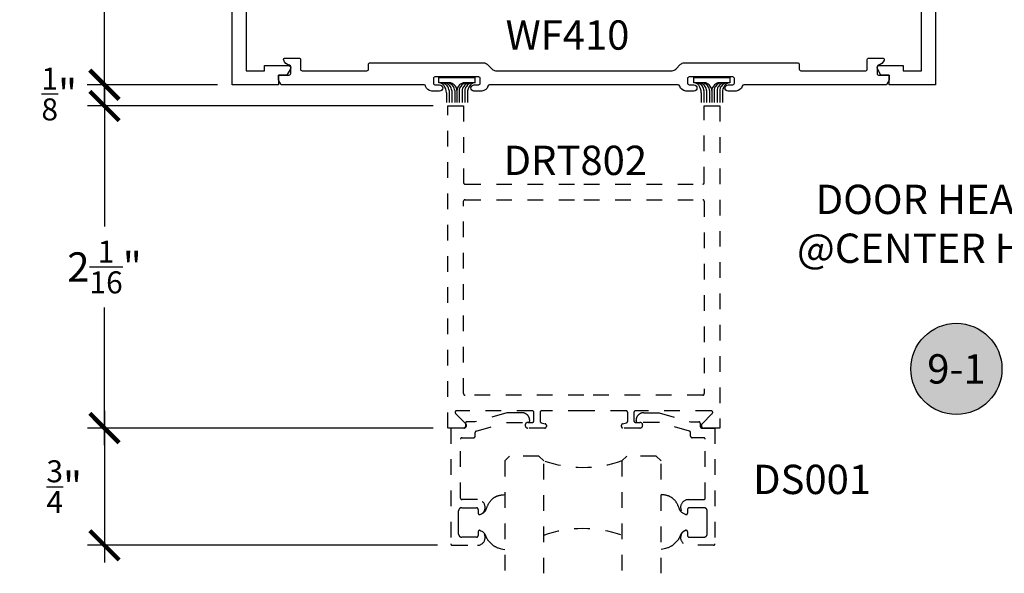
# Model space of a CAD drawing. Units: inches. Extents: x 0 to 184, y -1 to 43.
# Drawn here: x 160 to 167, y 13 to 17 of the extents above; entities that cross this region are included whole.
import ezdxf
from ezdxf.enums import TextEntityAlignment as Align

# ---------------------------------------------------------------- set-up
doc = ezdxf.new("R2010")
doc.units = ezdxf.units.IN
doc.header["$LTSCALE"] = 0.5
doc.header["$MEASUREMENT"] = 0
doc.linetypes.add('HIDDEN2', pattern=[0.1875, 0.125, -0.0625])
for name, color, linetype in [('Arcadia-Dim', 4, 'Continuous'), ('Arcadia-Hidden', 1, 'HIDDEN2'), ('Arcadia-Profile', 6, 'Continuous'), ('Arcadia-Symb', 7, 'Continuous'), ('Arcadia-Symb-Text', 3, 'Continuous'), ('Arcadia-Text', 3, 'Continuous')]:
    doc.layers.add(name, color=color, linetype=linetype)
doc.styles.get("Standard").update_dxf_attribs({"font": 'ARIALN.TTF'})
doc.dimstyles.new('Arcadia-2', dxfattribs={"dimscale": 2, "dimtxt": 0.0938, "dimasz": 0.0938, "dimexe": 0.0546, "dimexo": 0.0469, "dimgap": 0.0469, "dimtad": 0, "dimtih": 1, "dimdec": 4, "dimzin": 3, "dimdsep": 46, "dimlunit": 4, "dimtxsty": 'Standard', "dimblk": 'ARCHTICK', "dimcen": 0.0469, "dimdle": 0.0546, "dimclrd": 256, "dimclre": 256, "dimclrt": 256, "dimadec": 0, "dimazin": 0, "dimtfac": 0.75, "dimtdec": 4, "dimtix": 1, "dimtmove": 2, "dimatfit": 3, "dimfxl": 0, "dimtolj": 1, "dimtzin": 3, "dimlwd": -3, "dimlwe": -3, "dimarcsym": 0})

# ---------------------------------------------------------------- blocks, each defined once
blk = doc.blocks.new('Keynote')
at = {"layer": 'Arcadia-Symb', "lineweight": -3}
h = blk.add_hatch(color=8, dxfattribs=at)
h.dxf.hatch_style = 1
edge = h.paths.add_edge_path()
edge.add_arc((0, 0), 0.1458, 0, 360)
at = {"layer": 'Defpoints', "lineweight": -3}
blk.add_circle((0, 0), 0.1458, dxfattribs=at)
at = {"layer": 'Arcadia-Symb-Text'}
blk.add_attdef('KEYNOTE_BUBBLE', text='', height=0.0938, dxfattribs=at).set_placement((0, 0), align=Align.MIDDLE_CENTER)
blk = doc.blocks.new('_ArchTick')
at = {"color": 0, "linetype": 'ByBlock', "lineweight": -3, "const_width": 0.15}
blk.add_lwpolyline([(-0.5, -0.5), (0.5, 0.5)], dxfattribs=at)
blk = doc.blocks.new('*D376')
at = {"layer": 'Arcadia-Dim', "lineweight": -3}
for p, q in [((160.7917, 18.353), (160.7917, 17.4805)), ((161.5152, 18.2438), (160.6825, 18.2438)), ((160.7917, 16.1346), (160.7917, 17.1046)), ((161.5152, 16.2438), (160.6825, 16.2438))]:
    blk.add_line(p, q, dxfattribs=at)
at = {"layer": 'Defpoints', "color": 0, "lineweight": -3}
for p in [(161.609, 18.2438), (160.7917, 16.2438), (161.609, 16.2438)]:
    blk.add_point(p, dxfattribs=at)
at = {"layer": 'Arcadia-Dim', "lineweight": -3, "xscale": 0.1876, "yscale": 0.1876, "zscale": 0.1876}
for p, rotation in [((160.7917, 18.2438), 90), ((160.7917, 16.2438), 270)]:
    blk.add_blockref('_ArchTick', p, dxfattribs=dict(at, rotation=rotation))
at = {"layer": 'Arcadia-Dim', "lineweight": -3, "insert": (160.7917, 17.2925), "char_height": 0.1876, "attachment_point": 5}
blk.add_mtext('\\A1;2"', dxfattribs=at)
blk = doc.blocks.new('*D404')
at = {"layer": 'Arcadia-Dim', "lineweight": -3}
for p, q in [((160.7925, 16.2438), (160.7925, 16.4314)), ((161.5152, 16.2438), (160.6833, 16.2438)), ((160.7925, 16.2438), (160.7925, 16.1084)), ((162.8952, 16.1084), (160.6833, 16.1084)), ((160.7925, 16.1084), (160.7925, 15.9208))]:
    blk.add_line(p, q, dxfattribs=at)
at = {"layer": 'Defpoints', "color": 0, "lineweight": -3}
for p in [(161.609, 16.2438), (160.7925, 16.1084), (162.989, 16.1084)]:
    blk.add_point(p, dxfattribs=at)
at = {"layer": 'Arcadia-Dim', "lineweight": -3, "xscale": 0.1876, "yscale": 0.1876, "zscale": 0.1876}
for p, rotation in [((160.7925, 16.2438), 270), ((160.7925, 16.1084), 90)]:
    blk.add_blockref('_ArchTick', p, dxfattribs=dict(at, rotation=rotation))
at = {"layer": 'Arcadia-Dim', "lineweight": -3, "insert": (160.503, 16.1848), "char_height": 0.1876, "attachment_point": 5}
blk.add_mtext('\\A1;{\\H0.75x;\\S1/8;}"', dxfattribs=at)
blk = doc.blocks.new('*D405')
at = {"layer": 'Arcadia-Dim', "lineweight": -3}
for p, q in [((160.7925, 16.2176), (160.7925, 15.3381)), ((162.8952, 16.1084), (160.6833, 16.1084)), ((160.7925, 13.9392), (160.7925, 14.8187)), ((162.8952, 14.0484), (160.6833, 14.0484))]:
    blk.add_line(p, q, dxfattribs=at)
at = {"layer": 'Defpoints', "color": 0, "lineweight": -3}
for p in [(162.989, 16.1084), (160.7925, 14.0484), (162.989, 14.0484)]:
    blk.add_point(p, dxfattribs=at)
at = {"layer": 'Arcadia-Dim', "lineweight": -3, "xscale": 0.1876, "yscale": 0.1876, "zscale": 0.1876}
for p, rotation in [((160.7925, 16.1084), 90), ((160.7925, 14.0484), 270)]:
    blk.add_blockref('_ArchTick', p, dxfattribs=dict(at, rotation=rotation))
at = {"layer": 'Arcadia-Dim', "lineweight": -3, "insert": (160.7925, 15.0784), "char_height": 0.1876, "attachment_point": 5}
blk.add_mtext('\\A1;2{\\H0.75x;\\S1/16;}"', dxfattribs=at)
blk = doc.blocks.new('*D406')
at = {"layer": 'Arcadia-Dim', "lineweight": -3}
for p, q in [((160.7925, 14.1576), (160.7925, 13.1892)), ((162.8952, 14.0484), (160.6833, 14.0484)), ((162.9236, 13.2984), (160.6833, 13.2984))]:
    blk.add_line(p, q, dxfattribs=at)
at = {"layer": 'Defpoints', "color": 0, "lineweight": -3}
for p in [(162.989, 14.0484), (160.7925, 13.2984), (163.0174, 13.2984)]:
    blk.add_point(p, dxfattribs=at)
at = {"layer": 'Arcadia-Dim', "lineweight": -3, "xscale": 0.1876, "yscale": 0.1876, "zscale": 0.1876}
for p, rotation in [((160.7925, 14.0484), 90), ((160.7925, 13.2984), 270)]:
    blk.add_blockref('_ArchTick', p, dxfattribs=dict(at, rotation=rotation))
at = {"layer": 'Arcadia-Dim', "lineweight": -3, "insert": (160.5348, 13.6734), "char_height": 0.1876, "attachment_point": 5}
blk.add_mtext('\\A1;{\\H0.75x;\\S3/4;}"', dxfattribs=at)
blk = doc.blocks.new('*U166')
at = {"layer": 'Arcadia-Hidden'}
for p, q in [((0, 0.0312), (0, 0.75)), ((0.25, 0.75), (0.25, 0.0312)), ((0.75, 0.0312), (0.75, 0.75)), ((1, 0.75), (1, 0.0312)), ((0.0312, 0), (0, 0.0312)), ((0.2188, 0), (0.0312, 0)), ((0.25, 0.0312), (0.2188, 0)), ((0.7812, 0), (0.75, 0.0312)), ((0.9688, 0), (0.7812, 0)), ((1, 0.0312), (0.9688, 0))]:
    blk.add_line(p, q, dxfattribs=at)
for centre, start, end in [((0.5, 1.1992), 250.18348, 289.81652), ((0.5, -0.6625), 70.18348, 109.81652)]:
    blk.add_arc(centre, 0.7374, start, end, dxfattribs=at)

msp = doc.modelspace()

# ---------------------------------------------------------------- linework, layer by layer
at = {"layer": 'Arcadia-Hidden'}
for points in [[(163.61903, 14.05842, -0.4142136), (163.60903, 14.04842), (163.50103, 14.04842, -1), (163.50103, 14.08442), (163.52903, 14.08442, 0.4142136), (163.53903, 14.09442), (163.53903, 14.14842, 0.4142136), (163.52903, 14.15842), (163.0448, 14.15842, 0.6681786), (163.03773, 14.14135), (163.10335, 14.07574, -0.6681786), (163.09203, 14.04842), (162.98903, 14.04842), (162.98903, 16.10842), (163.08903, 16.10842), (163.08903, 15.61842, 0.4142136), (163.09903, 15.60842), (163.85903, 15.60842), (164.61903, 15.60842, 0.4142136), (164.62903, 15.61842), (164.62903, 16.10842), (164.72903, 16.10842), (164.72903, 14.04842), (164.62603, 14.04842, -0.6681786), (164.61472, 14.07574), (164.68033, 14.14135, 0.6681786), (164.67326, 14.15842), (164.18903, 14.15842, 0.4142136), (164.17903, 14.14842), (164.17903, 14.09442, 0.4142136), (164.18903, 14.08442), (164.21703, 14.08442, -1), (164.21703, 14.04842), (164.10903, 14.04842, -0.4142136), (164.09903, 14.05842), (164.09903, 14.06603, -0.3394543), (164.10644, 14.07569), (164.13162, 14.08244, 0.3394543), (164.13903, 14.0921), (164.13903, 14.14842, 0.4142136), (164.12903, 14.15842), (163.85903, 14.15842), (163.58903, 14.15842, 0.4142136), (163.57903, 14.14842), (163.57903, 14.0921, 0.3394543), (163.58644, 14.08244), (163.61162, 14.07569, -0.3394543), (163.61903, 14.06603)], [(163.08903, 15.49842, -0.4142136), (163.09903, 15.50842), (163.85903, 15.50842), (164.61903, 15.50842, -0.4142136), (164.62903, 15.49842), (164.62903, 14.26842, -0.4142136), (164.61903, 14.25842), (163.85903, 14.25842), (163.09903, 14.25842, -0.4142136), (163.08903, 14.26842)], [(163.36698, 14.08452), (163.50237, 14.08452, 0.4142136), (163.51237, 14.09452), (163.51237, 14.09652, 0.4142136), (163.46237, 14.14652), (163.36517, 14.14652), (163.16337, 14.0883), (163.11143, 14.08864, 0.4161198), (163.10137, 14.07864), (163.10137, 14.05842, -0.4142136), (163.09137, 14.04842), (163.00737, 14.04842), (163.00737, 13.30842, 0.4142136), (163.01737, 13.29842), (163.17801, 13.29842, 0.8248576), (163.19602, 13.39373, 0.5283215), (163.18237, 13.38442), (163.18237, 13.36042, -0.4142136), (163.17237, 13.35042), (163.07737, 13.35042, -0.4142136), (163.05737, 13.37042), (163.05737, 13.44442), (163.05737, 13.51842, -0.4142136), (163.07737, 13.53842), (163.17237, 13.53842, -0.4142136), (163.18237, 13.52842), (163.18237, 13.50442, 0.5283215), (163.19602, 13.49511, 0.8248576), (163.17801, 13.59042), (163.07937, 13.59042, -0.4142136), (163.06937, 13.60042), (163.06937, 13.97642, -0.4142136), (163.07937, 13.98642), (163.15337, 13.98642, 0.4142136), (163.16337, 13.99642), (163.16337, 14.01888, -0.3349586), (163.17063, 14.02849)], [(164.33783, 14.08452), (164.20244, 14.08452, -0.4142136), (164.19244, 14.09452), (164.19244, 14.09652, -0.4142136), (164.24244, 14.14652), (164.33964, 14.14652), (164.54144, 14.0883), (164.59337, 14.08864, -0.4161198), (164.60344, 14.07864), (164.60344, 14.05842, 0.4142136), (164.61344, 14.04842), (164.69744, 14.04842), (164.69744, 13.30842, -0.4142136), (164.68744, 13.29842), (164.52679, 13.29842, -0.8248576), (164.50879, 13.39373, -0.5283215), (164.52244, 13.38442), (164.52244, 13.36042, 0.4142136), (164.53244, 13.35042), (164.62744, 13.35042, 0.4142136), (164.64744, 13.37042), (164.64744, 13.44442), (164.64744, 13.51842, 0.4142136), (164.62744, 13.53842), (164.53244, 13.53842, 0.4142136), (164.52244, 13.52842), (164.52244, 13.50442, -0.5283215), (164.50879, 13.49511, -0.8248576), (164.52679, 13.59042), (164.62544, 13.59042, 0.4142136), (164.63544, 13.60042), (164.63544, 13.97642, 0.4142136), (164.62544, 13.98642), (164.55144, 13.98642, -0.4142136), (164.54144, 13.99642), (164.54144, 14.01888, 0.3349586), (164.53418, 14.02849)]]:
    msp.add_lwpolyline(points, format="xyb", close=True, dxfattribs=at)
for points in [[(163.19527, 13.49485), (163.2006, 13.49748), (163.20526, 13.49991), (163.2093, 13.50216), (163.2128, 13.50427), (163.21582, 13.50627), (163.21842, 13.50817), (163.22069, 13.51001), (163.22268, 13.51182), (163.22445, 13.51362), (163.22604, 13.51544), (163.22748, 13.51731), (163.2288, 13.51927), (163.23004, 13.52133), (163.23122, 13.52353), (163.23236, 13.52589), (163.23352, 13.52845), (163.23469, 13.53122), (163.23591, 13.53418), (163.23716, 13.53729), (163.23846, 13.54052), (163.23981, 13.54385), (163.24121, 13.54722), (163.24267, 13.55062), (163.24418, 13.554), (163.24576, 13.55734), (163.24741, 13.56063), (163.24912, 13.56385), (163.25089, 13.56701), (163.25273, 13.57009), (163.25464, 13.57308), (163.2566, 13.57599), (163.25864, 13.5788), (163.26073, 13.5815), (163.26288, 13.5841), (163.26509, 13.5866), (163.26733, 13.58899), (163.2696, 13.59127), (163.2719, 13.59345), (163.27421, 13.59552), (163.27653, 13.59749), (163.27886, 13.59936), (163.28118, 13.60112), (163.28351, 13.60279), (163.28585, 13.60436), (163.28819, 13.60585), (163.29054, 13.60725), (163.29291, 13.60858), (163.29529, 13.60983), (163.29768, 13.61101), (163.3001, 13.61212), (163.30254, 13.61316), (163.30502, 13.61414), (163.30753, 13.61504), (163.31008, 13.61588), (163.31268, 13.61666), (163.31533, 13.61737), (163.31807, 13.61802), (163.32102, 13.61862), (163.32435, 13.61921), (163.32823, 13.61979), (163.33281, 13.6204), (163.33826, 13.62104), (163.34473, 13.62175), (163.3524, 13.62254)], [(164.50954, 13.49485), (164.5042, 13.49748), (164.49955, 13.49991), (164.49551, 13.50216), (164.49201, 13.50427), (164.48899, 13.50627), (164.48638, 13.50817), (164.48412, 13.51001), (164.48213, 13.51182), (164.48036, 13.51362), (164.47877, 13.51544), (164.47733, 13.51731), (164.476, 13.51927), (164.47477, 13.52133), (164.47359, 13.52353), (164.47244, 13.52589), (164.47129, 13.52845), (164.47012, 13.53122), (164.4689, 13.53418), (164.46765, 13.53729), (164.46635, 13.54052), (164.465, 13.54385), (164.4636, 13.54722), (164.46214, 13.55062), (164.46063, 13.554), (164.45904, 13.55734), (164.4574, 13.56063), (164.45569, 13.56385), (164.45391, 13.56701), (164.45208, 13.57009), (164.45017, 13.57308), (164.4482, 13.57599), (164.44617, 13.5788), (164.44408, 13.5815), (164.44192, 13.5841), (164.43972, 13.5866), (164.43748, 13.58899), (164.43521, 13.59127), (164.43291, 13.59345), (164.4306, 13.59552), (164.42828, 13.59749), (164.42595, 13.59936), (164.42363, 13.60112), (164.4213, 13.60279), (164.41896, 13.60436), (164.41662, 13.60585), (164.41427, 13.60725), (164.4119, 13.60858), (164.40952, 13.60983), (164.40713, 13.61101), (164.40471, 13.61212), (164.40226, 13.61316), (164.39979, 13.61414), (164.39728, 13.61504), (164.39473, 13.61588), (164.39213, 13.61666), (164.38948, 13.61737), (164.38674, 13.61802), (164.38379, 13.61862), (164.38046, 13.61921), (164.37658, 13.61979), (164.372, 13.6204), (164.36655, 13.62104), (164.36007, 13.62175), (164.3524, 13.62254)], [(163.19403, 13.39428), (163.20071, 13.39115), (163.20618, 13.38831), (163.21062, 13.3857), (163.21417, 13.38328), (163.21698, 13.381), (163.2192, 13.37881), (163.22099, 13.37668), (163.2225, 13.37455), (163.22386, 13.37237), (163.22512, 13.37015), (163.22629, 13.36787), (163.22741, 13.36553), (163.22849, 13.36312), (163.22957, 13.36065), (163.23066, 13.3581), (163.23179, 13.35548), (163.23299, 13.35278), (163.23425, 13.35002), (163.23558, 13.34723), (163.23698, 13.34443), (163.23845, 13.34165), (163.24, 13.33892), (163.24162, 13.33625), (163.24332, 13.33367), (163.2451, 13.3312), (163.24696, 13.32883), (163.24887, 13.32655), (163.25083, 13.32432), (163.25283, 13.32215), (163.25486, 13.32), (163.25692, 13.31787), (163.25898, 13.31572), (163.26105, 13.31357), (163.26312, 13.3114), (163.26522, 13.30925), (163.26735, 13.30713), (163.26952, 13.30505), (163.27173, 13.30304), (163.27401, 13.30111), (163.27636, 13.29927), (163.27879, 13.29755), (163.28131, 13.29592), (163.28395, 13.29436), (163.28671, 13.29284), (163.2896, 13.29134), (163.29264, 13.28983), (163.29585, 13.28829), (163.29924, 13.28669), (163.30286, 13.28501), (163.3069, 13.28327), (163.31158, 13.28146), (163.31712, 13.2796), (163.32375, 13.2777), (163.33169, 13.27577), (163.34117, 13.27382), (163.3524, 13.27186)], [(164.51078, 13.39428), (164.5041, 13.39115), (164.49862, 13.38831), (164.49419, 13.3857), (164.49064, 13.38328), (164.48783, 13.381), (164.48561, 13.37881), (164.48382, 13.37668), (164.48231, 13.37455), (164.48095, 13.37237), (164.47969, 13.37015), (164.47852, 13.36787), (164.4774, 13.36553), (164.47632, 13.36312), (164.47524, 13.36065), (164.47415, 13.3581), (164.47301, 13.35548), (164.47182, 13.35278), (164.47056, 13.35002), (164.46923, 13.34723), (164.46783, 13.34443), (164.46636, 13.34165), (164.46481, 13.33892), (164.46319, 13.33625), (164.46149, 13.33367), (164.4597, 13.3312), (164.45785, 13.32883), (164.45594, 13.32655), (164.45398, 13.32432), (164.45198, 13.32215), (164.44994, 13.32), (164.44789, 13.31787), (164.44583, 13.31572), (164.44376, 13.31357), (164.44168, 13.3114), (164.43959, 13.30925), (164.43746, 13.30713), (164.43529, 13.30505), (164.43308, 13.30304), (164.4308, 13.30111), (164.42845, 13.29927), (164.42602, 13.29755), (164.42349, 13.29592), (164.42086, 13.29436), (164.4181, 13.29284), (164.41521, 13.29134), (164.41216, 13.28983), (164.40895, 13.28829), (164.40556, 13.28669), (164.40195, 13.28501), (164.39791, 13.28327), (164.39323, 13.28146), (164.38769, 13.2796), (164.38106, 13.2777), (164.37312, 13.27577), (164.36364, 13.27382), (164.3524, 13.27186)]]:
    msp.add_lwpolyline(points, dxfattribs=at)
at = {"layer": 'Arcadia-Profile'}
for p, q in [((162.97855, 16.24255), (162.98649, 16.23349)), ((162.97937, 16.1921), (162.97937, 16.1303)), ((162.99558, 16.24255), (163.00351, 16.23349)), ((162.99639, 16.20714), (162.99639, 16.1303)), ((163.01342, 16.20714), (163.01342, 16.1303)), ((163.01473, 16.24255), (163.02266, 16.23349)), ((163.03257, 16.20714), (163.03257, 16.1303)), ((163.04693, 16.20775), (163.04693, 16.1303)), ((163.0613, 16.20714), (163.0613, 16.1303)), ((163.07914, 16.24255), (163.0712, 16.23349)), ((163.08045, 16.20714), (163.08045, 16.1303)), ((163.09829, 16.24255), (163.09035, 16.23349)), ((163.09747, 16.20714), (163.09747, 16.1303)), ((163.11531, 16.24255), (163.10738, 16.23349)), ((163.1145, 16.1921), (163.1145, 16.1303)), ((164.6087, 16.24255), (164.61664, 16.23349)), ((164.60952, 16.1921), (164.60952, 16.1303)), ((164.62573, 16.24255), (164.63366, 16.23349)), ((164.62654, 16.20714), (164.62654, 16.1303)), ((164.64357, 16.20714), (164.64357, 16.1303)), ((164.64488, 16.24255), (164.65281, 16.23349)), ((164.66272, 16.20714), (164.66272, 16.1303)), ((164.67708, 16.20775), (164.67708, 16.1303)), ((164.69145, 16.20714), (164.69145, 16.1303)), ((164.70929, 16.24255), (164.70135, 16.23349)), ((164.7106, 16.20714), (164.7106, 16.1303)), ((164.72844, 16.24255), (164.72051, 16.23349)), ((164.72762, 16.20714), (164.72762, 16.1303)), ((164.74546, 16.24255), (164.73753, 16.23349)), ((164.74465, 16.1921), (164.74465, 16.1303))]:
    msp.add_line(p, q, dxfattribs=at)
for points in [[(161.69903, 18.15379), (161.69903, 16.33379), (161.81603, 16.33379), (161.81603, 16.36779), (161.96903, 16.36779, -0.5773503), (161.98202, 16.34529), (161.95922, 16.30579), (161.90603, 16.30579), (161.90603, 16.24379), (161.60903, 16.24379), (161.60903, 18.24379)], [(166.10903, 18.24379), (166.10903, 16.24379), (165.81203, 16.24379), (165.81203, 16.30579), (165.75885, 16.30579), (165.73604, 16.34529, -0.5773503), (165.74903, 16.36779), (165.90203, 16.36779), (165.90203, 16.33379), (166.01903, 16.33379), (166.01903, 18.15379)]]:
    msp.add_lwpolyline(points, format="xyb", dxfattribs=at)
for points in [[(161.93878, 16.40209, -0.4968414), (161.94841, 16.41479), (162.03603, 16.41479, -0.4142136), (162.04603, 16.40479), (162.04603, 16.34379, 0.4142136), (162.05603, 16.33379), (162.47103, 16.33379, 0.4142136), (162.48103, 16.34379), (162.48103, 16.37379, -0.4142136), (162.49103, 16.38379), (163.21819, 16.38379, -0.1989124), (163.24011, 16.37471), (163.27195, 16.34287, 0.1989124), (163.29387, 16.33379), (163.85903, 16.33379), (164.42419, 16.33379, 0.1989124), (164.44611, 16.34287), (164.47795, 16.37471, -0.1989124), (164.49987, 16.38379), (165.22703, 16.38379, -0.4142136), (165.23703, 16.37379), (165.23703, 16.34379, 0.4142136), (165.24703, 16.33379), (165.66203, 16.33379, 0.4142136), (165.67203, 16.34379), (165.67203, 16.40479, -0.4142136), (165.68203, 16.41479), (165.76965, 16.41479, -0.4968414), (165.77928, 16.40209, -0.2877631), (165.74228, 16.36852, 0.3634555), (165.73403, 16.35867), (165.73403, 16.31579, 0.4142136), (165.74403, 16.30579), (165.81203, 16.30579), (165.81203, 16.27379), (165.79471, 16.24379), (164.88102, 16.24379, 0.356394), (164.87122, 16.23579, -0.356394), (164.83203, 16.20379), (164.78203, 16.20379, -1), (164.78203, 16.24379), (164.81203, 16.24379, 0.4142136), (164.82203, 16.25379), (164.82203, 16.28379, 0.4142136), (164.81203, 16.29379), (164.53203, 16.29379, 0.4142136), (164.52203, 16.28379), (164.52203, 16.25379, 0.4142136), (164.53203, 16.24379), (164.56203, 16.24379, -1), (164.56203, 16.20379), (164.51203, 16.20379, -0.356394), (164.47284, 16.23579, 0.356394), (164.46304, 16.24379), (163.85903, 16.24379), (163.25502, 16.24379, 0.356394), (163.24522, 16.23579, -0.356394), (163.20603, 16.20379), (163.15603, 16.20379, -1), (163.15603, 16.24379), (163.18603, 16.24379, 0.4142136), (163.19603, 16.25379), (163.19603, 16.28379, 0.4142136), (163.18603, 16.29379), (162.90603, 16.29379, 0.4142136), (162.89603, 16.28379), (162.89603, 16.25379, 0.4142136), (162.90603, 16.24379), (162.93603, 16.24379, -1), (162.93603, 16.20379), (162.88603, 16.20379, -0.356394), (162.84684, 16.23579, 0.356394), (162.83704, 16.24379), (161.92335, 16.24379), (161.90603, 16.27379), (161.90603, 16.30579), (161.97403, 16.30579, 0.4142136), (161.98403, 16.31579), (161.98403, 16.35867, 0.3634555), (161.97579, 16.36852, -0.2877631)], [(163.04693, 16.20775, 0.181752), (163.03703, 16.2341), (163.02962, 16.24255, 0.2161861), (162.99953, 16.2562), (162.93149, 16.2562), (162.93149, 16.29023), (163.16238, 16.29023), (163.16238, 16.2562), (163.09433, 16.2562, 0.2161861), (163.06424, 16.24255), (163.05684, 16.2341, 0.181752)], [(164.72449, 16.2562, 0.2161861), (164.69439, 16.24255), (164.68699, 16.2341, 0.181752), (164.67708, 16.20775, 0.181752), (164.66718, 16.2341), (164.65978, 16.24255, 0.2161861), (164.62968, 16.2562), (164.56164, 16.2562), (164.56164, 16.29023), (164.79253, 16.29023), (164.79253, 16.2562)]]:
    msp.add_lwpolyline(points, format="xyb", close=True, dxfattribs=at)
for centre, radius, start, end in [((162.93129, 16.2162), 0.04, 37.047118, 90), ((162.94846, 16.2162), 0.04, 41.204714, 90), ((162.96548, 16.2162), 0.04, 41.204714, 90), ((162.98463, 16.2162), 0.04, 41.204714, 90), ((163.10923, 16.2162), 0.04, 90, 138.795286), ((163.12838, 16.2162), 0.04, 90, 138.795286), ((163.14541, 16.2162), 0.04, 90, 138.795286), ((163.16257, 16.2162), 0.04, 90, 142.952882), ((164.56145, 16.2162), 0.04, 37.047118, 90), ((164.57861, 16.2162), 0.04, 41.204714, 90), ((164.59563, 16.2162), 0.04, 41.204714, 90), ((164.61479, 16.2162), 0.04, 41.204714, 90), ((164.73938, 16.2162), 0.04, 90, 138.795286), ((164.75853, 16.2162), 0.04, 90, 138.795286), ((164.77556, 16.2162), 0.04, 90, 138.795286), ((164.79272, 16.2162), 0.04, 90, 142.952882), ((162.89937, 16.1921), 0.08, 360, 37.047118), ((162.95639, 16.20714), 0.04, 0, 41.204714), ((162.97342, 16.20714), 0.04, 0, 41.204714), ((162.99257, 16.20714), 0.04, 0, 41.204714), ((163.1013, 16.20714), 0.04, 138.795286, 180), ((163.12045, 16.20714), 0.04, 138.795286, 180), ((163.13747, 16.20714), 0.04, 138.795286, 180), ((163.1945, 16.1921), 0.08, 142.952882, 180), ((164.52952, 16.1921), 0.08, 360, 37.047118), ((164.58654, 16.20714), 0.04, 0, 41.204714), ((164.60357, 16.20714), 0.04, 0, 41.204714), ((164.62272, 16.20714), 0.04, 0, 41.204714), ((164.73145, 16.20714), 0.04, 138.795286, 180), ((164.7506, 16.20714), 0.04, 138.795286, 180), ((164.76762, 16.20714), 0.04, 138.795286, 180), ((164.82465, 16.1921), 0.08, 142.952882, 180)]:
    msp.add_arc(centre, radius, start, end, dxfattribs=at)

# ---------------------------------------------------------------- block references
at = {"layer": 'Arcadia-Profile', "xscale": -1, "rotation": 180}
msp.add_blockref('*U166', (163.3524, 13.8694), dxfattribs=at)
at = {"layer": 'Arcadia-Symb', "xscale": 2, "yscale": 2, "zscale": 2}
msp.add_blockref('Keynote', (166.24177, 14.42659), dxfattribs=at).add_auto_attribs({'KEYNOTE_BUBBLE': '9-1'})

# ---------------------------------------------------------------- texts
at = {"layer": 'Arcadia-Text', "lineweight": -3}
msp.add_text('WF410', height=0.1875, dxfattribs=at).set_placement((163.35825, 16.46827))
at = {"layer": 'Arcadia-Text'}
for s, p in [('DRT802', (163.34537, 15.66669)), ('DS001', (164.94147, 13.62619))]:
    msp.add_text(s, height=0.1875, dxfattribs=at).set_placement(p)
at = {"layer": 'Arcadia-Text', "insert": (166.22026, 15.33027), "char_height": 0.1875, "width": 4.4904375, "attachment_point": 5}
msp.add_mtext('DOOR HEADER\\P@CENTER HUNG', dxfattribs=at)

# ---------------------------------------------------------------- dimensions: what is measured, and where the dimension line sits
at = {"layer": 'Arcadia-Dim', "lineweight": -3}
for base, p1, p2, picture, middle in [((160.79167, 16.24379), (161.60903, 18.24379), (161.60903, 16.24379), '*D376', (160.79167, 17.29254)), ((160.79254, 16.10842), (161.60903, 16.24379), (162.98903, 16.10842), '*D404', (160.50297, 16.18484)), ((160.79254, 13.29842), (162.98903, 14.04842), (163.01737, 13.29842), '*D406', (160.53483, 13.67342))]:
    dim = msp.add_linear_dim(base=base, p1=p1, p2=p2, angle=90, dimstyle='Arcadia-2', dxfattribs=at)
    dim.commit()
    dim.dimension.update_dxf_attribs({"geometry": picture, "text_midpoint": middle, "dimtype": 160})
dim = msp.add_linear_dim(base=(160.79254, 14.04842), p1=(162.98903, 16.10842), p2=(162.98903, 14.04842), angle=90, dimstyle='Arcadia-2', dxfattribs=at)
dim.commit()
dim.dimension.update_dxf_attribs({"geometry": '*D405', "text_midpoint": (160.79254, 15.07842)})

doc.saveas('drawing.dxf')
